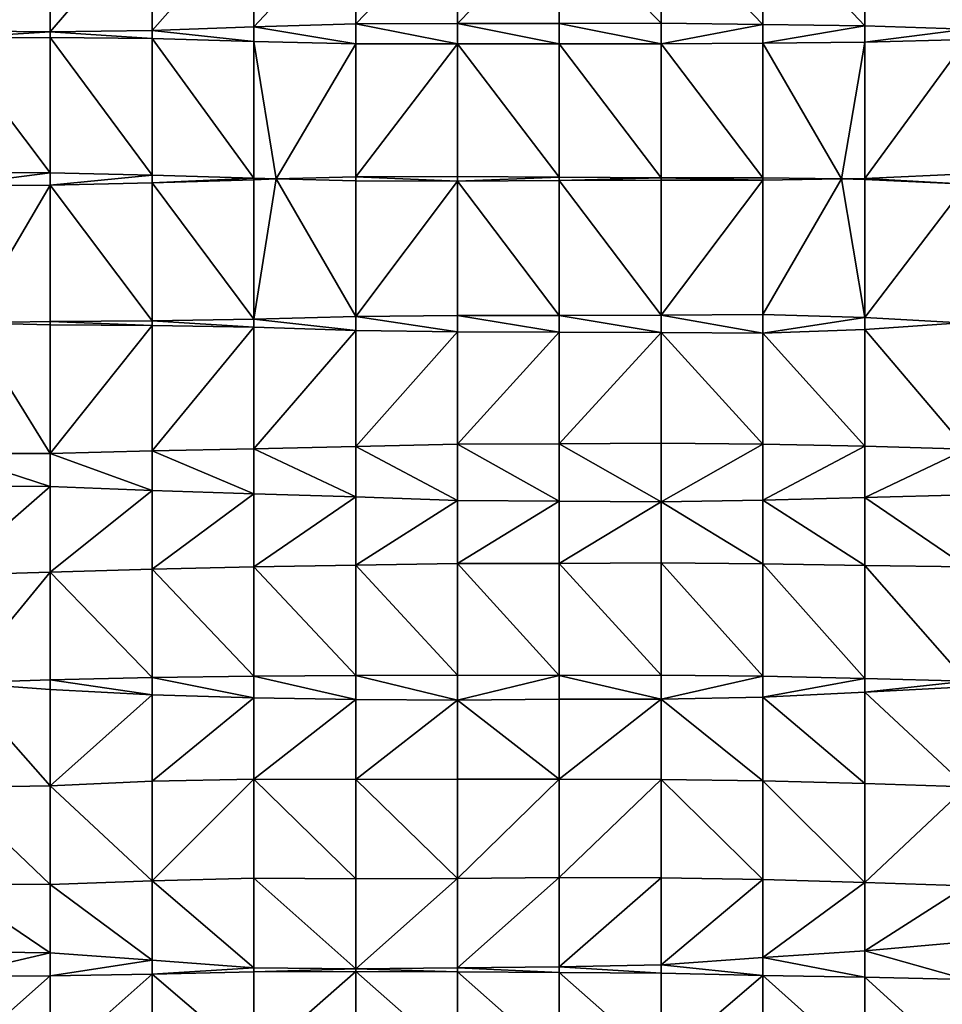
# Model space of a CAD drawing. Units: millimetres. Extents: x -1256 to 574680, y -6485 to 396214.
# Drawn here: x 1761 to 4096, y 177801 to 180292 of the extents above; entities that cross this region are included whole.
import ezdxf

# ---------------------------------------------------------------- set-up
doc = ezdxf.new("R2010")
doc.units = ezdxf.units.MM
doc.header["$LTSCALE"] = 0.5
doc.layers.add('MESH_001', color=6, linetype='Continuous')

msp = doc.modelspace()

# ---------------------------------------------------------------- linework, layer by layer
at = {"layer": 'MESH_001'}
for points in [[(1581, 180263.8, -170400.5), (1581, 180569.9, -170438.5), (1838.7, 180566.8, -170441.6)], [(1838.7, 180566.8, -170441.6), (1838.7, 180261.7, -170398.4), (1581, 180263.8, -170400.5)], [(1838.7, 180261.7, -170398.4), (1838.7, 180566.8, -170441.6), (2096.4, 180562.4, -170446)], [(2096.4, 180562.4, -170446), (2096.4, 180264.9, -170401.6), (1838.7, 180261.7, -170398.4)], [(2096.4, 180264.9, -170401.6), (2096.4, 180562.4, -170446), (2354, 180556.3, -170452.1)], [(2354, 180556.3, -170452.1), (2354, 180273.9, -170410.6), (2096.4, 180264.9, -170401.6)], [(2354, 180273.9, -170410.6), (2354, 180556.3, -170452.1), (2611.7, 180550.4, -170458)], [(4157.7, 180268.6, -170405.3), (3900, 180555, -170453.4), (4157.7, 180561.2, -170447.2)], [(2611.7, 180550.4, -170458), (2611.7, 180282, -170418.7), (2354, 180273.9, -170410.6)], [(2611.7, 180282, -170418.7), (2611.7, 180550.4, -170458), (2869.4, 180549, -170459.4)], [(2869.4, 180549, -170459.4), (2869.4, 180282.3, -170419), (2611.7, 180282, -170418.7)], [(2869.4, 180282.3, -170419), (2869.4, 180549, -170459.4), (3127, 180546.6, -170461.8)], [(3127, 180546.6, -170461.8), (3127, 180283, -170419.7), (2869.4, 180282.3, -170419)], [(3384.7, 180283.3, -170420), (3127, 180546.6, -170461.8), (3384.7, 180547.5, -170460.9)], [(3127, 180283, -170419.7), (3127, 180546.6, -170461.8), (3384.7, 180283.3, -170420)], [(3642.4, 180280.4, -170417), (3384.7, 180547.5, -170460.9), (3642.4, 180550.3, -170458.1)], [(3384.7, 180283.3, -170420), (3384.7, 180547.5, -170460.9), (3642.4, 180280.4, -170417)], [(3900, 180276.8, -170413.5), (3642.4, 180550.3, -170458.1), (3900, 180555, -170453.4)], [(3642.4, 180280.4, -170417), (3642.4, 180550.3, -170458.1), (3900, 180276.8, -170413.5)], [(3900, 180276.8, -170413.5), (3900, 180555, -170453.4), (4157.7, 180268.6, -170405.3)], [(2869.4, 180231.2, -170412.8), (2611.7, 180282, -170418.7), (2869.4, 180282.3, -170419)], [(3127, 180231.1, -170412.9), (2869.4, 180282.3, -170419), (3127, 180283, -170419.7)], [(2869.4, 180231.2, -170412.8), (2869.4, 180282.3, -170419), (3127, 180231.1, -170412.9)], [(3384.7, 180231, -170413), (3127, 180283, -170419.7), (3384.7, 180283.3, -170420)], [(3127, 180231.1, -170412.9), (3127, 180283, -170419.7), (3384.7, 180231, -170413)], [(3384.7, 180231, -170413), (3384.7, 180283.3, -170420), (3642.4, 180280.4, -170417)], [(1581, 180245.6, -170398.4), (1581, 180263.8, -170400.5), (1838.7, 180261.7, -170398.4)], [(1838.7, 180261.7, -170398.4), (1838.7, 180247.4, -170396.6), (1581, 180245.6, -170398.4)], [(2096.4, 180244.7, -170399.3), (1838.7, 180261.7, -170398.4), (2096.4, 180264.9, -170401.6)], [(1838.7, 180247.4, -170396.6), (1838.7, 180261.7, -170398.4), (2096.4, 180244.7, -170399.3)], [(2354, 180237.5, -170406.5), (2096.4, 180264.9, -170401.6), (2354, 180273.9, -170410.6)], [(2096.4, 180244.7, -170399.3), (2096.4, 180264.9, -170401.6), (2354, 180237.5, -170406.5)], [(2611.7, 180231.2, -170412.8), (2354, 180273.9, -170410.6), (2611.7, 180282, -170418.7)], [(2354, 180237.5, -170406.5), (2354, 180273.9, -170410.6), (2611.7, 180231.2, -170412.8)], [(2611.7, 180231.2, -170412.8), (2611.7, 180282, -170418.7), (2869.4, 180231.2, -170412.8)], [(3642.4, 180280.4, -170417), (3642.4, 180233, -170411), (3384.7, 180231, -170413)], [(3642.4, 180233, -170411), (3642.4, 180280.4, -170417), (3900, 180276.8, -170413.5)], [(3900, 180276.8, -170413.5), (3900, 180235.6, -170408.4), (3642.4, 180233, -170411)], [(3900, 180235.6, -170408.4), (3900, 180276.8, -170413.5), (4157.7, 180268.6, -170405.3)], [(4157.7, 180268.6, -170405.3), (4157.7, 180242.1, -170401.9), (3900, 180235.6, -170408.4)], [(1838.7, 179904.7, -170374.9), (1581, 180245.6, -170398.4), (1838.7, 180247.4, -170396.6)], [(1581, 179906.5, -170373.1), (1581, 180245.6, -170398.4), (1838.7, 179904.7, -170374.9)], [(2096.4, 179899.1, -170380.5), (1838.7, 180247.4, -170396.6), (2096.4, 180244.7, -170399.3)], [(1838.7, 179904.7, -170374.9), (1838.7, 180247.4, -170396.6), (2096.4, 179899.1, -170380.5)], [(2354, 179891.2, -170388.4), (2096.4, 180244.7, -170399.3), (2354, 180237.5, -170406.5)], [(2096.4, 179899.1, -170380.5), (2096.4, 180244.7, -170399.3), (2354, 179891.2, -170388.4)], [(2611.7, 180231.2, -170412.8), (2410.6, 179889.3, -170390.3), (2354, 180237.5, -170406.5)], [(2410.6, 179889.3, -170390.3), (2354, 179891.2, -170388.4), (2354, 180237.5, -170406.5)], [(3642.4, 179892.2, -170393.3), (3384.7, 180231, -170413), (3642.4, 180233, -170411)], [(3900, 180235.6, -170408.4), (3840.8, 179889.3, -170390.3), (3642.4, 180233, -170411)], [(3840.8, 179889.3, -170390.3), (3642.4, 179892.2, -170393.3), (3642.4, 180233, -170411)], [(3900, 180235.6, -170408.4), (3900, 179890.7, -170388.9), (3840.8, 179889.3, -170390.3)], [(3900, 179890.7, -170388.9), (3900, 180235.6, -170408.4), (4157.7, 180242.1, -170401.9)], [(4157.7, 180242.1, -170401.9), (4157.7, 179902, -170377.6), (3900, 179890.7, -170388.9)], [(2611.7, 180231.2, -170412.8), (2611.7, 179894.5, -170395.6), (2410.6, 179889.3, -170390.3)], [(2611.7, 179894.5, -170395.6), (2611.7, 180231.2, -170412.8), (2869.4, 180231.2, -170412.8)], [(2869.4, 180231.2, -170412.8), (2869.4, 179895.1, -170396.2), (2611.7, 179894.5, -170395.6)], [(3127, 179893.5, -170394.6), (2869.4, 180231.2, -170412.8), (3127, 180231.1, -170412.9)], [(2869.4, 179895.1, -170396.2), (2869.4, 180231.2, -170412.8), (3127, 179893.5, -170394.6)], [(3384.7, 179892.2, -170393.3), (3127, 180231.1, -170412.9), (3384.7, 180231, -170413)], [(3127, 179893.5, -170394.6), (3127, 180231.1, -170412.9), (3384.7, 179892.2, -170393.3)], [(3384.7, 179892.2, -170393.3), (3384.7, 180231, -170413), (3642.4, 179892.2, -170393.3)], [(1581, 179871.5, -170372.5), (1581, 179906.5, -170373.1), (1838.7, 179904.7, -170374.9)], [(1838.7, 179904.7, -170374.9), (1838.7, 179873.7, -170374.8), (1581, 179871.5, -170372.5)], [(1838.7, 179873.7, -170374.8), (1838.7, 179904.7, -170374.9), (2096.4, 179899.1, -170380.5)], [(2096.4, 179899.1, -170380.5), (2096.4, 179879.3, -170380.3), (1838.7, 179873.7, -170374.8)], [(2096.4, 179879.3, -170380.3), (2096.4, 179899.1, -170380.5), (2354, 179891.2, -170388.4)], [(2354, 179891.2, -170388.4), (2354, 179887.2, -170388.3), (2096.4, 179879.3, -170380.3)], [(2354, 179534.2, -170399.7), (2096.4, 179879.3, -170380.3), (2354, 179887.2, -170388.3)], [(2410.6, 179889.3, -170390.3), (2354, 179887.2, -170388.3), (2354, 179891.2, -170388.4)], [(2611.7, 179540.9, -170406.4), (2354, 179534.2, -170399.7), (2410.6, 179889.3, -170390.3)], [(2354, 179534.2, -170399.7), (2354, 179887.2, -170388.3), (2410.6, 179889.3, -170390.3)], [(2611.7, 179884.2, -170395.4), (2410.6, 179889.3, -170390.3), (2611.7, 179894.5, -170395.6)], [(2611.7, 179884.2, -170395.4), (2611.7, 179540.9, -170406.4), (2410.6, 179889.3, -170390.3)], [(2869.4, 179883.7, -170395.9), (2611.7, 179894.5, -170395.6), (2869.4, 179895.1, -170396.2)], [(2611.7, 179884.2, -170395.4), (2611.7, 179894.5, -170395.6), (2869.4, 179883.7, -170395.9)], [(2611.7, 179540.9, -170406.4), (2611.7, 179884.2, -170395.4), (2869.4, 179883.7, -170395.9)], [(2869.4, 179883.7, -170395.9), (2869.4, 179543.4, -170408.9), (2611.7, 179540.9, -170406.4)], [(2869.4, 179883.7, -170395.9), (2869.4, 179895.1, -170396.2), (3127, 179893.5, -170394.6)], [(3127, 179893.5, -170394.6), (3127, 179885.2, -170394.4), (2869.4, 179883.7, -170395.9)], [(3127, 179543.8, -170409.3), (2869.4, 179883.7, -170395.9), (3127, 179885.2, -170394.4)], [(2869.4, 179543.4, -170408.9), (2869.4, 179883.7, -170395.9), (3127, 179543.8, -170409.3)], [(3127, 179885.2, -170394.4), (3127, 179893.5, -170394.6), (3384.7, 179892.2, -170393.3)], [(3384.7, 179892.2, -170393.3), (3384.7, 179886.4, -170393.2), (3127, 179885.2, -170394.4)], [(3384.7, 179544.8, -170410.3), (3127, 179885.2, -170394.4), (3384.7, 179886.4, -170393.2)], [(3127, 179543.8, -170409.3), (3127, 179885.2, -170394.4), (3384.7, 179544.8, -170410.3)], [(3642.4, 179886.3, -170393.3), (3384.7, 179892.2, -170393.3), (3642.4, 179892.2, -170393.3)], [(3384.7, 179886.4, -170393.2), (3384.7, 179892.2, -170393.3), (3642.4, 179886.3, -170393.3)], [(3384.7, 179544.8, -170410.3), (3384.7, 179886.4, -170393.2), (3642.4, 179886.3, -170393.3)], [(3642.4, 179886.3, -170393.3), (3642.4, 179546.6, -170412.1), (3384.7, 179544.8, -170410.3)], [(3840.8, 179889.3, -170390.3), (3642.4, 179886.3, -170393.3), (3642.4, 179892.2, -170393.3)], [(3900, 179539.1, -170404.6), (3642.4, 179546.6, -170412.1), (3840.8, 179889.3, -170390.3)], [(3642.4, 179546.6, -170412.1), (3642.4, 179886.3, -170393.3), (3840.8, 179889.3, -170390.3)], [(3900, 179887.8, -170388.9), (3840.8, 179889.3, -170390.3), (3900, 179890.7, -170388.9)], [(3900, 179887.8, -170388.9), (3900, 179539.1, -170404.6), (3840.8, 179889.3, -170390.3)], [(4157.7, 179875.7, -170376.8), (3900, 179890.7, -170388.9), (4157.7, 179902, -170377.6)], [(3900, 179887.8, -170388.9), (3900, 179890.7, -170388.9), (4157.7, 179875.7, -170376.8)], [(4157.7, 179875.7, -170376.8), (3900, 179539.1, -170404.6), (3900, 179887.8, -170388.9)], [(1838.7, 179873.7, -170374.8), (1633.6, 179524.9, -170390.3), (1581, 179871.5, -170372.5)], [(1838.7, 179873.7, -170374.8), (1838.7, 179528.8, -170394.3), (1633.6, 179524.9, -170390.3)], [(2096.4, 179530.1, -170395.6), (1838.7, 179873.7, -170374.8), (2096.4, 179879.3, -170380.3)], [(1838.7, 179528.8, -170394.3), (1838.7, 179873.7, -170374.8), (2096.4, 179530.1, -170395.6)], [(2096.4, 179530.1, -170395.6), (2096.4, 179879.3, -170380.3), (2354, 179534.2, -170399.7)], [(4157.7, 179875.7, -170376.8), (4143.4, 179524.9, -170390.3), (3900, 179539.1, -170404.6)], [(2611.7, 179505.8, -170409.4), (2354, 179534.2, -170399.7), (2611.7, 179540.9, -170406.4)], [(2869.4, 179502.3, -170412.9), (2611.7, 179540.9, -170406.4), (2869.4, 179543.4, -170408.9)], [(2611.7, 179505.8, -170409.4), (2611.7, 179540.9, -170406.4), (2869.4, 179502.3, -170412.9)], [(3127, 179501.6, -170413.6), (2869.4, 179543.4, -170408.9), (3127, 179543.8, -170409.3)], [(2869.4, 179502.3, -170412.9), (2869.4, 179543.4, -170408.9), (3127, 179501.6, -170413.6)], [(3384.7, 179500.5, -170414.7), (3127, 179543.8, -170409.3), (3384.7, 179544.8, -170410.3)], [(3127, 179501.6, -170413.6), (3127, 179543.8, -170409.3), (3384.7, 179500.5, -170414.7)], [(3642.4, 179499.4, -170415.8), (3384.7, 179544.8, -170410.3), (3642.4, 179546.6, -170412.1)], [(3384.7, 179500.5, -170414.7), (3384.7, 179544.8, -170410.3), (3642.4, 179499.4, -170415.8)], [(3642.4, 179499.4, -170415.8), (3642.4, 179546.6, -170412.1), (3900, 179539.1, -170404.6)], [(3900, 179539.1, -170404.6), (3900, 179508.3, -170406.9), (3642.4, 179499.4, -170415.8)], [(4143.4, 179524.9, -170390.3), (3900, 179508.3, -170406.9), (3900, 179539.1, -170404.6)], [(1838.7, 179194.2, -170424), (1581, 179194.3, -170424.2), (1633.6, 179524.9, -170390.3)], [(1838.7, 179520.2, -170395), (1633.6, 179524.9, -170390.3), (1838.7, 179528.8, -170394.3)], [(1838.7, 179520.2, -170395), (1838.7, 179194.2, -170424), (1633.6, 179524.9, -170390.3)], [(2096.4, 179518.7, -170396.5), (1838.7, 179528.8, -170394.3), (2096.4, 179530.1, -170395.6)], [(1838.7, 179520.2, -170395), (1838.7, 179528.8, -170394.3), (2096.4, 179518.7, -170396.5)], [(1838.7, 179194.2, -170424), (1838.7, 179520.2, -170395), (2096.4, 179518.7, -170396.5)], [(2096.4, 179518.7, -170396.5), (2096.4, 179201.2, -170431.1), (1838.7, 179194.2, -170424)], [(2354, 179514, -170401.2), (2096.4, 179530.1, -170395.6), (2354, 179534.2, -170399.7)], [(2096.4, 179518.7, -170396.5), (2096.4, 179530.1, -170395.6), (2354, 179514, -170401.2)], [(2096.4, 179201.2, -170431.1), (2096.4, 179518.7, -170396.5), (2354, 179514, -170401.2)], [(2354, 179514, -170401.2), (2354, 179206.4, -170436.2), (2096.4, 179201.2, -170431.1)], [(2354, 179514, -170401.2), (2354, 179534.2, -170399.7), (2611.7, 179505.8, -170409.4)], [(2354, 179206.4, -170436.2), (2354, 179514, -170401.2), (2611.7, 179505.8, -170409.4)], [(4157.7, 179205.9, -170435.7), (3900, 179508.3, -170406.9), (4143.4, 179524.9, -170390.3)], [(2611.7, 179505.8, -170409.4), (2611.7, 179212, -170441.9), (2354, 179206.4, -170436.2)], [(2611.7, 179212, -170441.9), (2611.7, 179505.8, -170409.4), (2869.4, 179502.3, -170412.9)], [(2869.4, 179502.3, -170412.9), (2869.4, 179217.8, -170447.7), (2611.7, 179212, -170441.9)], [(2869.4, 179217.8, -170447.7), (2869.4, 179502.3, -170412.9), (3127, 179501.6, -170413.6)], [(3127, 179501.6, -170413.6), (3127, 179219.3, -170449.2), (2869.4, 179217.8, -170447.7)], [(3127, 179219.3, -170449.2), (3127, 179501.6, -170413.6), (3384.7, 179500.5, -170414.7)], [(3384.7, 179500.5, -170414.7), (3384.7, 179220.6, -170450.5), (3127, 179219.3, -170449.2)], [(3642.4, 179218.5, -170448.4), (3384.7, 179500.5, -170414.7), (3642.4, 179499.4, -170415.8)], [(3384.7, 179220.6, -170450.5), (3384.7, 179500.5, -170414.7), (3642.4, 179218.5, -170448.4)], [(3900, 179213.4, -170443.3), (3642.4, 179499.4, -170415.8), (3900, 179508.3, -170406.9)], [(3642.4, 179218.5, -170448.4), (3642.4, 179499.4, -170415.8), (3900, 179213.4, -170443.3)], [(4157.7, 179205.9, -170435.7), (3900, 179213.4, -170443.3), (3900, 179508.3, -170406.9)], [(2611.7, 179084.6, -170466.2), (2354, 179206.4, -170436.2), (2611.7, 179212, -170441.9)], [(2869.4, 179075.7, -170475.1), (2611.7, 179212, -170441.9), (2869.4, 179217.8, -170447.7)], [(2611.7, 179084.6, -170466.2), (2611.7, 179212, -170441.9), (2869.4, 179075.7, -170475.1)], [(3127, 179073.9, -170476.9), (2869.4, 179217.8, -170447.7), (3127, 179219.3, -170449.2)], [(2869.4, 179075.7, -170475.1), (2869.4, 179217.8, -170447.7), (3127, 179073.9, -170476.9)], [(3384.7, 179072, -170478.8), (3127, 179219.3, -170449.2), (3384.7, 179220.6, -170450.5)], [(3127, 179073.9, -170476.9), (3127, 179219.3, -170449.2), (3384.7, 179072, -170478.8)], [(3384.7, 179072, -170478.8), (3384.7, 179220.6, -170450.5), (3642.4, 179218.5, -170448.4)], [(3642.4, 179218.5, -170448.4), (3642.4, 179076.1, -170474.8), (3384.7, 179072, -170478.8)], [(3642.4, 179076.1, -170474.8), (3642.4, 179218.5, -170448.4), (3900, 179213.4, -170443.3)], [(3900, 179213.4, -170443.3), (3900, 179083.2, -170467.6), (3642.4, 179076.1, -170474.8)], [(3900, 179083.2, -170467.6), (3900, 179213.4, -170443.3), (4157.7, 179205.9, -170435.7)], [(1838.7, 179111.5, -170439.3), (1581, 179194.3, -170424.2), (1838.7, 179194.2, -170424)], [(1581, 179112, -170438.8), (1581, 179194.3, -170424.2), (1838.7, 179111.5, -170439.3)], [(2096.4, 179100.7, -170450.1), (1838.7, 179194.2, -170424), (2096.4, 179201.2, -170431.1)], [(1838.7, 179111.5, -170439.3), (1838.7, 179194.2, -170424), (2096.4, 179100.7, -170450.1)], [(2354, 179092.5, -170458.3), (2096.4, 179201.2, -170431.1), (2354, 179206.4, -170436.2)], [(2096.4, 179100.7, -170450.1), (2096.4, 179201.2, -170431.1), (2354, 179092.5, -170458.3)], [(2354, 179092.5, -170458.3), (2354, 179206.4, -170436.2), (2611.7, 179084.6, -170466.2)], [(4157.7, 179205.9, -170435.7), (4157.7, 179090.4, -170460.4), (3900, 179083.2, -170467.6)], [(1581, 178887.1, -170481.4), (1581, 179112, -170438.8), (1838.7, 179111.5, -170439.3)], [(1838.7, 179111.5, -170439.3), (1838.7, 178894.4, -170488.7), (1581, 178887.1, -170481.4)], [(1838.7, 178894.4, -170488.7), (1838.7, 179111.5, -170439.3), (2096.4, 179100.7, -170450.1)], [(2096.4, 179100.7, -170450.1), (2096.4, 178902.3, -170496.6), (1838.7, 178894.4, -170488.7)], [(2096.4, 178902.3, -170496.6), (2096.4, 179100.7, -170450.1), (2354, 179092.5, -170458.3)], [(2354, 179092.5, -170458.3), (2354, 178907.8, -170502.1), (2096.4, 178902.3, -170496.6)], [(2354, 178907.8, -170502.1), (2354, 179092.5, -170458.3), (2611.7, 179084.6, -170466.2)], [(4157.7, 178908, -170502.2), (3900, 179083.2, -170467.6), (4157.7, 179090.4, -170460.4)], [(2611.7, 179084.6, -170466.2), (2611.7, 178912, -170506.2), (2354, 178907.8, -170502.1)], [(2611.7, 178912, -170506.2), (2611.7, 179084.6, -170466.2), (2869.4, 179075.7, -170475.1)], [(2869.4, 179075.7, -170475.1), (2869.4, 178915.9, -170510.2), (2611.7, 178912, -170506.2)], [(2869.4, 178915.9, -170510.2), (2869.4, 179075.7, -170475.1), (3127, 179073.9, -170476.9)], [(3127, 179073.9, -170476.9), (3127, 178916, -170510.3), (2869.4, 178915.9, -170510.2)], [(3127, 178916, -170510.3), (3127, 179073.9, -170476.9), (3384.7, 179072, -170478.8)], [(3384.7, 179072, -170478.8), (3384.7, 178917.6, -170511.9), (3127, 178916, -170510.3)], [(3642.4, 178915.7, -170510), (3384.7, 179072, -170478.8), (3642.4, 179076.1, -170474.8)], [(3384.7, 178917.6, -170511.9), (3384.7, 179072, -170478.8), (3642.4, 178915.7, -170510)], [(3900, 178911, -170505.3), (3642.4, 179076.1, -170474.8), (3900, 179083.2, -170467.6)], [(3642.4, 178915.7, -170510), (3642.4, 179076.1, -170474.8), (3900, 178911, -170505.3)], [(3900, 178911, -170505.3), (3900, 179083.2, -170467.6), (4157.7, 178908, -170502.2)], [(2611.7, 178632.9, -170591.5), (2354, 178907.8, -170502.1), (2611.7, 178912, -170506.2)], [(2869.4, 178634, -170592.7), (2611.7, 178912, -170506.2), (2869.4, 178915.9, -170510.2)], [(2611.7, 178632.9, -170591.5), (2611.7, 178912, -170506.2), (2869.4, 178634, -170592.7)], [(3127, 178632.9, -170591.6), (2869.4, 178915.9, -170510.2), (3127, 178916, -170510.3)], [(2869.4, 178634, -170592.7), (2869.4, 178915.9, -170510.2), (3127, 178632.9, -170591.6)], [(3384.7, 178633.7, -170592.4), (3127, 178916, -170510.3), (3384.7, 178917.6, -170511.9)], [(3127, 178632.9, -170591.6), (3127, 178916, -170510.3), (3384.7, 178633.7, -170592.4)], [(3642.4, 178631.5, -170590.2), (3384.7, 178917.6, -170511.9), (3642.4, 178915.7, -170510)], [(3384.7, 178633.7, -170592.4), (3384.7, 178917.6, -170511.9), (3642.4, 178631.5, -170590.2)], [(3900, 178625.1, -170583.8), (3642.4, 178915.7, -170510), (3900, 178911, -170505.3)], [(3642.4, 178631.5, -170590.2), (3642.4, 178915.7, -170510), (3900, 178625.1, -170583.8)], [(1838.7, 178894.4, -170488.7), (1608, 178613.9, -170572.5), (1581, 178887.1, -170481.4)], [(1838.7, 178894.4, -170488.7), (1838.7, 178621.8, -170580.5), (1608, 178613.9, -170572.5)], [(2096.4, 178627.8, -170586.5), (1838.7, 178894.4, -170488.7), (2096.4, 178902.3, -170496.6)], [(1838.7, 178621.8, -170580.5), (1838.7, 178894.4, -170488.7), (2096.4, 178627.8, -170586.5)], [(2354, 178631, -170589.7), (2096.4, 178902.3, -170496.6), (2354, 178907.8, -170502.1)], [(2096.4, 178627.8, -170586.5), (2096.4, 178902.3, -170496.6), (2354, 178631, -170589.7)], [(2354, 178631, -170589.7), (2354, 178907.8, -170502.1), (2611.7, 178632.9, -170591.5)], [(4157.7, 178618.7, -170577.3), (3900, 178911, -170505.3), (4157.7, 178908, -170502.2)], [(3900, 178625.1, -170583.8), (3900, 178911, -170505.3), (4157.7, 178618.7, -170577.3)], [(1838.7, 178353.9, -170676.9), (1581, 178349.2, -170672.2), (1608, 178613.9, -170572.5)], [(1838.7, 178597.3, -170589.1), (1608, 178613.9, -170572.5), (1838.7, 178621.8, -170580.5)], [(1838.7, 178597.3, -170589.1), (1838.7, 178353.9, -170676.9), (1608, 178613.9, -170572.5)], [(2096.4, 178583.5, -170602.9), (1838.7, 178621.8, -170580.5), (2096.4, 178627.8, -170586.5)], [(1838.7, 178597.3, -170589.1), (1838.7, 178621.8, -170580.5), (2096.4, 178583.5, -170602.9)], [(2354, 178576, -170610.4), (2096.4, 178627.8, -170586.5), (2354, 178631, -170589.7)], [(2096.4, 178583.5, -170602.9), (2096.4, 178627.8, -170586.5), (2354, 178576, -170610.4)], [(2611.7, 178572.5, -170613.9), (2354, 178631, -170589.7), (2611.7, 178632.9, -170591.5)], [(2354, 178576, -170610.4), (2354, 178631, -170589.7), (2611.7, 178572.5, -170613.9)], [(2869.4, 178570.5, -170615.9), (2611.7, 178632.9, -170591.5), (2869.4, 178634, -170592.7)], [(2611.7, 178572.5, -170613.9), (2611.7, 178632.9, -170591.5), (2869.4, 178570.5, -170615.9)], [(2869.4, 178570.5, -170615.9), (2869.4, 178634, -170592.7), (3127, 178632.9, -170591.6)], [(3127, 178632.9, -170591.6), (3127, 178573.1, -170613.3), (2869.4, 178570.5, -170615.9)], [(3384.7, 178572.6, -170613.8), (3127, 178632.9, -170591.6), (3384.7, 178633.7, -170592.4)], [(3127, 178573.1, -170613.3), (3127, 178632.9, -170591.6), (3384.7, 178572.6, -170613.8)], [(3384.7, 178572.6, -170613.8), (3384.7, 178633.7, -170592.4), (3642.4, 178631.5, -170590.2)], [(3642.4, 178631.5, -170590.2), (3642.4, 178577.6, -170608.8), (3384.7, 178572.6, -170613.8)], [(3642.4, 178577.6, -170608.8), (3642.4, 178631.5, -170590.2), (3900, 178625.1, -170583.8)], [(3900, 178625.1, -170583.8), (3900, 178590.6, -170595.8), (3642.4, 178577.6, -170608.8)], [(3900, 178590.6, -170595.8), (3900, 178625.1, -170583.8), (4157.7, 178618.7, -170577.3)], [(4157.7, 178618.7, -170577.3), (4157.7, 178604.3, -170582.1), (3900, 178590.6, -170595.8)], [(1838.7, 178353.9, -170676.9), (1838.7, 178597.3, -170589.1), (2096.4, 178583.5, -170602.9)], [(3900, 178359.7, -170682.8), (3642.4, 178577.6, -170608.8), (3900, 178590.6, -170595.8)], [(4157.7, 178351.1, -170674.1), (3900, 178590.6, -170595.8), (4157.7, 178604.3, -170582.1)], [(3900, 178359.7, -170682.8), (3900, 178590.6, -170595.8), (4157.7, 178351.1, -170674.1)], [(2096.4, 178583.5, -170602.9), (2096.4, 178365.4, -170688.4), (1838.7, 178353.9, -170676.9)], [(2096.4, 178365.4, -170688.4), (2096.4, 178583.5, -170602.9), (2354, 178576, -170610.4)], [(2354, 178576, -170610.4), (2354, 178370.4, -170693.4), (2096.4, 178365.4, -170688.4)], [(2354, 178370.4, -170693.4), (2354, 178576, -170610.4), (2611.7, 178572.5, -170613.9)], [(2611.7, 178572.5, -170613.9), (2611.7, 178369.9, -170693), (2354, 178370.4, -170693.4)], [(2611.7, 178369.9, -170693), (2611.7, 178572.5, -170613.9), (2869.4, 178570.5, -170615.9)], [(2869.4, 178570.5, -170615.9), (2869.4, 178370.9, -170693.9), (2611.7, 178369.9, -170693)], [(3127, 178370.9, -170694), (2869.4, 178570.5, -170615.9), (3127, 178573.1, -170613.3)], [(2869.4, 178370.9, -170693.9), (2869.4, 178570.5, -170615.9), (3127, 178370.9, -170694)], [(3127, 178370.9, -170694), (3127, 178573.1, -170613.3), (3384.7, 178572.6, -170613.8)], [(3384.7, 178572.6, -170613.8), (3384.7, 178369.8, -170692.9), (3127, 178370.9, -170694)], [(3642.4, 178366.2, -170689.2), (3384.7, 178572.6, -170613.8), (3642.4, 178577.6, -170608.8)], [(3384.7, 178369.8, -170692.9), (3384.7, 178572.6, -170613.8), (3642.4, 178366.2, -170689.2)], [(3642.4, 178366.2, -170689.2), (3642.4, 178577.6, -170608.8), (3900, 178359.7, -170682.8)], [(2096.4, 178113.3, -170800.8), (1838.7, 178353.9, -170676.9), (2096.4, 178365.4, -170688.4)], [(2096.4, 178113.3, -170800.8), (2096.4, 178365.4, -170688.4), (2354, 178370.4, -170693.4)], [(2354, 178370.4, -170693.4), (2354, 178120.2, -170807.6), (2096.4, 178113.3, -170800.8)], [(2611.7, 178118.6, -170806), (2354, 178370.4, -170693.4), (2611.7, 178369.9, -170693)], [(2354, 178120.2, -170807.6), (2354, 178370.4, -170693.4), (2611.7, 178118.6, -170806)], [(2869.4, 178119.4, -170806.8), (2611.7, 178369.9, -170693), (2869.4, 178370.9, -170693.9)], [(2611.7, 178118.6, -170806), (2611.7, 178369.9, -170693), (2869.4, 178119.4, -170806.8)], [(2869.4, 178119.4, -170806.8), (2869.4, 178370.9, -170693.9), (3127, 178370.9, -170694)], [(3127, 178370.9, -170694), (3127, 178121.9, -170809.4), (2869.4, 178119.4, -170806.8)], [(3127, 178121.9, -170809.4), (3127, 178370.9, -170694), (3384.7, 178369.8, -170692.9)], [(3384.7, 178369.8, -170692.9), (3384.7, 178121.2, -170808.6), (3127, 178121.9, -170809.4)], [(3642.4, 178116.5, -170804), (3384.7, 178369.8, -170692.9), (3642.4, 178366.2, -170689.2)], [(3384.7, 178121.2, -170808.6), (3384.7, 178369.8, -170692.9), (3642.4, 178116.5, -170804)], [(3900, 178108.9, -170796.3), (3642.4, 178366.2, -170689.2), (3900, 178359.7, -170682.8)], [(3642.4, 178116.5, -170804), (3642.4, 178366.2, -170689.2), (3900, 178108.9, -170796.3)], [(1838.7, 178104.4, -170791.9), (1581, 178349.2, -170672.2), (1838.7, 178353.9, -170676.9)], [(1581, 178104.7, -170792.2), (1581, 178349.2, -170672.2), (1838.7, 178104.4, -170791.9)], [(1838.7, 178104.4, -170791.9), (1838.7, 178353.9, -170676.9), (2096.4, 178113.3, -170800.8)], [(3900, 178108.9, -170796.3), (3900, 178359.7, -170682.8), (4157.7, 178351.1, -170674.1)], [(4157.7, 178351.1, -170674.1), (4157.7, 178101, -170788.5), (3900, 178108.9, -170796.3)], [(2354, 177893, -170929), (2096.4, 178113.3, -170800.8), (2354, 178120.2, -170807.6)], [(2611.7, 177890.2, -170931.9), (2354, 178120.2, -170807.6), (2611.7, 178118.6, -170806)], [(2354, 177893, -170929), (2354, 178120.2, -170807.6), (2611.7, 177890.2, -170931.9)], [(2611.7, 177890.2, -170931.9), (2611.7, 178118.6, -170806), (2869.4, 178119.4, -170806.8)], [(2869.4, 178119.4, -170806.8), (2869.4, 177893.5, -170928.5), (2611.7, 177890.2, -170931.9)], [(2869.4, 177893.5, -170928.5), (2869.4, 178119.4, -170806.8), (3127, 178121.9, -170809.4)], [(3127, 178121.9, -170809.4), (3127, 177895.9, -170926.2), (2869.4, 177893.5, -170928.5)], [(3127, 177895.9, -170926.2), (3127, 178121.9, -170809.4), (3384.7, 178121.2, -170808.6)], [(3384.7, 178121.2, -170808.6), (3384.7, 177900.6, -170921.4), (3127, 177895.9, -170926.2)], [(3384.7, 177900.6, -170921.4), (3384.7, 178121.2, -170808.6), (3642.4, 178116.5, -170804)], [(3642.4, 178116.5, -170804), (3642.4, 177919.4, -170902.6), (3384.7, 177900.6, -170921.4)], [(3642.4, 177919.4, -170902.6), (3642.4, 178116.5, -170804), (3900, 178108.9, -170796.3)], [(1838.7, 177931.4, -170890.6), (1581, 178104.7, -170792.2), (1838.7, 178104.4, -170791.9)], [(1581, 177934.3, -170887.7), (1581, 178104.7, -170792.2), (1838.7, 177931.4, -170890.6)], [(2096.4, 177912.3, -170909.7), (1838.7, 178104.4, -170791.9), (2096.4, 178113.3, -170800.8)], [(1838.7, 177931.4, -170890.6), (1838.7, 178104.4, -170791.9), (2096.4, 177912.3, -170909.7)], [(2096.4, 177912.3, -170909.7), (2096.4, 178113.3, -170800.8), (2354, 177893, -170929)], [(3900, 178108.9, -170796.3), (3900, 177936.4, -170885.6), (3642.4, 177919.4, -170902.6)], [(3900, 177936.4, -170885.6), (3900, 178108.9, -170796.3), (4157.7, 178101, -170788.5)], [(4157.7, 178101, -170788.5), (4157.7, 177958.7, -170863.4), (3900, 177936.4, -170885.6)], [(4157.7, 177863.2, -170915.1), (3900, 177936.4, -170885.6), (4157.7, 177958.7, -170863.4)], [(1581, 177870.9, -170922.8), (1581, 177934.3, -170887.7), (1838.7, 177931.4, -170890.6)], [(1838.7, 177931.4, -170890.6), (1838.7, 177872.6, -170924.4), (1581, 177870.9, -170922.8)], [(1838.7, 177872.6, -170924.4), (1838.7, 177931.4, -170890.6), (2096.4, 177912.3, -170909.7)], [(3642.4, 177873.7, -170925.6), (3384.7, 177900.6, -170921.4), (3642.4, 177919.4, -170902.6)], [(3900, 177869.3, -170921.2), (3642.4, 177919.4, -170902.6), (3900, 177936.4, -170885.6)], [(3642.4, 177873.7, -170925.6), (3642.4, 177919.4, -170902.6), (3900, 177869.3, -170921.2)], [(3900, 177869.3, -170921.2), (3900, 177936.4, -170885.6), (4157.7, 177863.2, -170915.1)], [(2096.4, 177912.3, -170909.7), (2096.4, 177877.1, -170929), (1838.7, 177872.6, -170924.4)], [(2096.4, 177877.1, -170929), (2096.4, 177912.3, -170909.7), (2354, 177893, -170929)], [(2354, 177893, -170929), (2354, 177882.7, -170934.5), (2096.4, 177877.1, -170929)], [(2354, 177882.7, -170934.5), (2354, 177893, -170929), (2611.7, 177890.2, -170931.9)], [(2869.4, 177882.6, -170934.4), (2611.7, 177890.2, -170931.9), (2869.4, 177893.5, -170928.5)], [(3127, 177881.6, -170933.5), (2869.4, 177893.5, -170928.5), (3127, 177895.9, -170926.2)], [(2869.4, 177882.6, -170934.4), (2869.4, 177893.5, -170928.5), (3127, 177881.6, -170933.5)], [(3384.7, 177880, -170931.9), (3127, 177895.9, -170926.2), (3384.7, 177900.6, -170921.4)], [(3127, 177881.6, -170933.5), (3127, 177895.9, -170926.2), (3384.7, 177880, -170931.9)], [(3384.7, 177880, -170931.9), (3384.7, 177900.6, -170921.4), (3642.4, 177873.7, -170925.6)], [(1581, 177645.2, -171061.4), (1581, 177870.9, -170922.8), (1838.7, 177872.6, -170924.4)], [(1838.7, 177872.6, -170924.4), (1838.7, 177648, -171064.3), (1581, 177645.2, -171061.4)], [(1838.7, 177648, -171064.3), (1838.7, 177872.6, -170924.4), (2096.4, 177877.1, -170929)], [(2096.4, 177877.1, -170929), (2096.4, 177653.5, -171069.7), (1838.7, 177648, -171064.3)], [(2354, 177656.6, -171072.9), (2096.4, 177877.1, -170929), (2354, 177882.7, -170934.5)], [(2096.4, 177653.5, -171069.7), (2096.4, 177877.1, -170929), (2354, 177656.6, -171072.9)], [(2611.7, 177890.2, -170931.9), (2611.7, 177883.6, -170935.5), (2354, 177882.7, -170934.5)], [(2354, 177656.6, -171072.9), (2354, 177882.7, -170934.5), (2611.7, 177883.6, -170935.5)], [(2611.7, 177883.6, -170935.5), (2611.7, 177658.6, -171074.8), (2354, 177656.6, -171072.9)], [(2611.7, 177883.6, -170935.5), (2611.7, 177890.2, -170931.9), (2869.4, 177882.6, -170934.4)], [(2869.4, 177657.2, -171073.5), (2611.7, 177883.6, -170935.5), (2869.4, 177882.6, -170934.4)], [(2611.7, 177658.6, -171074.8), (2611.7, 177883.6, -170935.5), (2869.4, 177657.2, -171073.5)], [(3127, 177654.9, -171071.2), (2869.4, 177882.6, -170934.4), (3127, 177881.6, -170933.5)], [(2869.4, 177657.2, -171073.5), (2869.4, 177882.6, -170934.4), (3127, 177654.9, -171071.2)], [(3384.7, 177653.2, -171069.5), (3127, 177881.6, -170933.5), (3384.7, 177880, -170931.9)], [(3127, 177654.9, -171071.2), (3127, 177881.6, -170933.5), (3384.7, 177653.2, -171069.5)], [(3384.7, 177653.2, -171069.5), (3384.7, 177880, -170931.9), (3642.4, 177873.7, -170925.6)], [(3642.4, 177873.7, -170925.6), (3642.4, 177647.1, -171063.3), (3384.7, 177653.2, -171069.5)], [(3900, 177642.4, -171058.7), (3642.4, 177873.7, -170925.6), (3900, 177869.3, -170921.2)], [(3642.4, 177647.1, -171063.3), (3642.4, 177873.7, -170925.6), (3900, 177642.4, -171058.7)], [(4157.7, 177634.8, -171051), (3900, 177869.3, -170921.2), (4157.7, 177863.2, -170915.1)], [(3900, 177642.4, -171058.7), (3900, 177869.3, -170921.2), (4157.7, 177634.8, -171051)]]:
    msp.add_3dface(points, dxfattribs=at)

doc.saveas('drawing.dxf')
